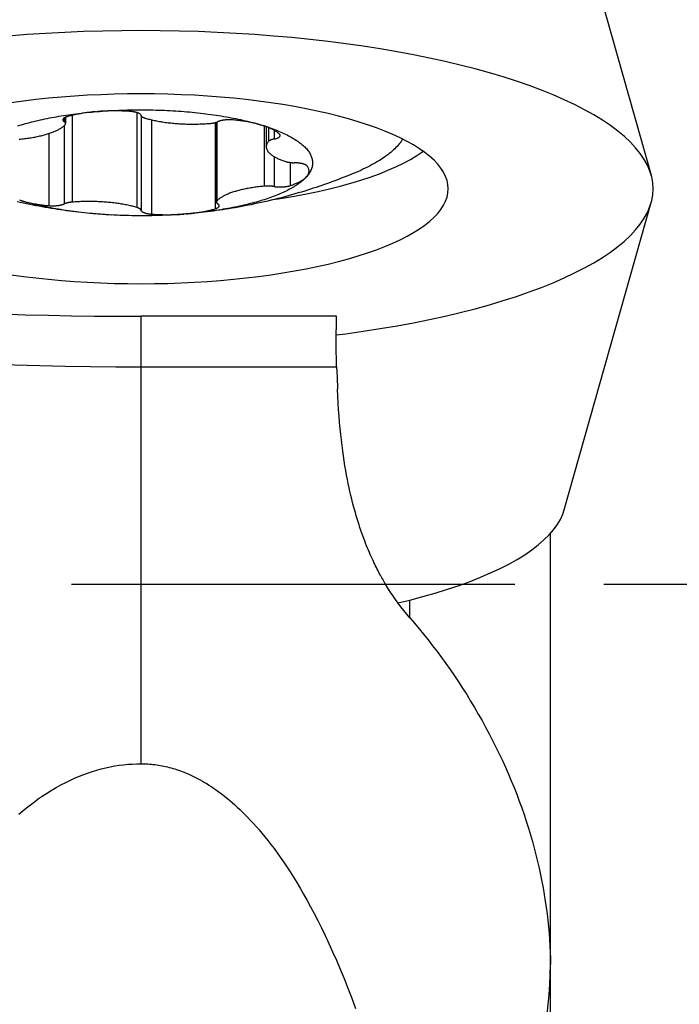
# Model space of a CAD drawing. Units: millimetres. Extents: x 0 to 420, y 0 to 297.
# Drawn here: x 259 to 272, y 130 to 150 of the extents above; entities that cross this region are included whole.
import ezdxf

# ---------------------------------------------------------------- set-up
doc = ezdxf.new("R2010")
doc.units = ezdxf.units.MM
doc.header["$LTSCALE"] = 23.1
doc.linetypes.add('CENTER', pattern=[0.6, 0.375, -0.075, 0.075, -0.075])
doc.layers.get('0').update_dxf_attribs({"linetype": 'CONTINUOUS'})
for name, color, linetype in [('607299103-000_CL', 7, 'CONTINUOUS'), ('607386905-000_CL', 7, 'CONTINUOUS'), ('607426479-000-00-ED1_DIM', 7, 'CONTINUOUS'), ('607426479-000_AXIS', 7, 'CONTINUOUS'), ('607431903-000_CL', 7, 'CONTINUOUS')]:
    doc.layers.add(name, color=color, linetype=linetype)
doc.styles.get("Standard").update_dxf_attribs({"font": 'TXT.SHX', "width": 0.7})
doc.styles.add('TEXTSTYLE_2', font='gdt', dxfattribs={"width": 0.7})
doc.dimstyles.new('DIMSTYLE_3', dxfattribs={"dimtxt": 3.5, "dimasz": 3.5, "dimexe": 1.5, "dimexo": 0, "dimgap": 0.875, "dimtad": 1, "dimdec": 3, "dimlfac": 0.5, "dimdsep": 46, "dimtxsty": 'STANDARD', "dimblk": '_FILLED', "dimblk1": '_FILLED', "dimblk2": '_FILLED', "dimcen": 0.09, "dimclrt": 2, "dimadec": 3, "dimazin": 2, "dimtp": 0.15, "dimtm": 0.15, "dimtfac": 1, "dimtdec": 3, "dimtofl": 0, "dimtmove": 0, "dimatfit": 3, "dimldrblk": '_FILLED', "dimfxl": 1, "dimtolj": 1, "dimarcsym": 0})

# ---------------------------------------------------------------- blocks, each defined once
blk = doc.blocks.new('_FILLED')
at = {"color": 0, "linetype": 'BYBLOCK'}
blk.add_solid([(0, 0), (-1, 0.125), (-1, -0.125)], dxfattribs=at)
blk = doc.blocks.new('*D3')
at = {"layer": '607426479-000-00-ED1_DIM', "color": 3, "linetype": 'CONTINUOUS'}
for p, q in [((261.02, 173.674), (286.134, 173.674)), ((284.634, 173.674), (284.634, 153.862)), ((284.634, 134.049), (284.634, 153.862))]:
    blk.add_line(p, q, dxfattribs=at)
at = {"layer": '607426479-000-00-ED1_DIM', "color": 3, "linetype": 'CONTINUOUS', "xscale": 3.5, "yscale": 3.5, "zscale": 3.5, "rotation": 90}
blk.add_blockref('_FILLED', (284.634, 173.674), dxfattribs=at)
at = {"layer": '607426479-000-00-ED1_DIM', "color": 2, "linetype": 'CONTINUOUS', "insert": (280.259, 154.975), "char_height": 3.5, "width": 14.5, "attachment_point": 2, "rotation": 90, "line_spacing_factor": 0.9, "style": 'TEXTSTYLE_2'}
blk.add_mtext('{\\fgdt;n}\\fTXT.SHX;{\\W0.7;35}\\P{\\W0.7;Z=5}', dxfattribs=at)
blk = doc.blocks.new('_NONE')

msp = doc.modelspace()

# ---------------------------------------------------------------- linework, layer by layer
at = {"layer": '607299103-000_CL', "color": 7, "linetype": 'CONTINUOUS'}
for p, q in [((269.2842, 152.6715), (270.9819, 146.6686)), ((269.2842, 140.1276), (270.9819, 146.1305))]:
    msp.add_line(p, q, dxfattribs=at)
for points in [[(270.9819, 146.6686), (270.957, 146.7455), (270.9081, 146.8601), (270.8454, 146.9742), (270.7691, 147.0873), (270.6791, 147.1993), (270.5756, 147.3104), (270.4588, 147.4201), (270.3286, 147.5284), (270.1852, 147.6354), (270.0293, 147.7405), (269.861, 147.8435), (269.6801, 147.9446), (269.4873, 148.0435), (269.2824, 148.1402), (269.0655, 148.2347), (268.8378, 148.3264), (268.5995, 148.4153), (268.3504, 148.5014), (268.0913, 148.5845), (267.8219, 148.6647), (267.5424, 148.7419), (267.2543, 148.8156), (266.958, 148.8859), (266.6531, 148.9528), (266.3406, 149.016), (266.0202, 149.0756), (265.6922, 149.1316), (265.3583, 149.1838), (265.0188, 149.2319), (264.6733, 149.2761), (264.3231, 149.3163), (263.9678, 149.3524), (263.6078, 149.3844), (263.2449, 149.4123), (262.879, 149.4358), (262.5102, 149.4552), (262.1397, 149.4703), (261.7675, 149.4811), (261.3937, 149.4876), (261.0198, 149.4897), (260.646, 149.4876), (260.2722, 149.4811), (259.9, 149.4703), (259.5295, 149.4552), (259.1607, 149.4358), (258.7948, 149.4123), (258.4319, 149.3844)], [(267.0198, 146.3996), (267.014, 146.4807), (266.9969, 146.5614), (266.9685, 146.6416), (266.9287, 146.7215), (266.8776, 146.8009), (266.8154, 146.8794), (266.7422, 146.957), (266.6579, 147.0337), (266.5631, 147.1091), (266.4577, 147.1831), (266.3418, 147.2557), (266.216, 147.3266), (266.0803, 147.3957), (265.9346, 147.4631), (265.78, 147.5283), (265.6162, 147.5913), (265.4434, 147.6522), (265.2625, 147.7106), (265.0735, 147.7665), (264.8764, 147.8199), (264.6724, 147.8705), (264.4614, 147.9183), (264.2435, 147.9633), (264.0198, 148.0053), (263.7905, 148.0441), (263.5554, 148.08), (263.3159, 148.1125), (263.0721, 148.1418), (262.8239, 148.1679), (262.5728, 148.1905), (262.3186, 148.2097), (262.0616, 148.2255), (261.803, 148.2378), (261.5429, 148.2466), (261.2814, 148.2519), (261.0198, 148.2537), (260.7583, 148.2519), (260.4967, 148.2466), (260.2367, 148.2378), (259.9781, 148.2255), (259.7211, 148.2097), (259.4669, 148.1905), (259.2158, 148.1679), (258.9676, 148.1418), (258.7237, 148.1125), (258.4843, 148.08)], [(263.6558, 146.1991), (263.7802, 146.218), (264.0198, 146.2585), (264.2532, 146.3023), (264.4799, 146.3494), (264.6994, 146.3997), (264.9113, 146.4529), (265.1152, 146.5091), (265.3105, 146.5681), (265.4969, 146.6298), (265.6741, 146.6941), (265.8416, 146.7608), (265.9992, 146.8297), (266.1464, 146.9008), (266.2829, 146.9739), (266.4086, 147.0489), (266.5231, 147.1255), (266.5311, 147.1316)], [(271.0198, 146.3996), (271.0128, 146.5153), (270.9918, 146.6307), (270.9819, 146.6686)], [(258.4843, 144.7192), (258.7237, 144.6866), (258.9676, 144.6573), (259.2158, 144.6313), (259.4669, 144.6086), (259.7211, 144.5894), (259.9781, 144.5736), (260.2367, 144.5613), (260.4967, 144.5525), (260.7583, 144.5472), (261.0198, 144.5455), (261.2814, 144.5472), (261.5429, 144.5525), (261.803, 144.5613), (262.0616, 144.5736), (262.3186, 144.5894), (262.5728, 144.6086), (262.8239, 144.6313), (263.0721, 144.6573), (263.3159, 144.6866), (263.5554, 144.7192), (263.7905, 144.755), (264.0198, 144.7939), (264.2435, 144.8358), (264.4614, 144.8808), (264.6724, 144.9286), (264.8764, 144.9792), (265.0735, 145.0326), (265.2625, 145.0885), (265.4434, 145.1469), (265.6162, 145.2078), (265.78, 145.2709), (265.9346, 145.3361), (266.0803, 145.4034), (266.216, 145.4725), (266.3418, 145.5434), (266.4577, 145.616), (266.5631, 145.69), (266.6579, 145.7654), (266.7422, 145.8421), (266.8154, 145.9197), (266.8776, 145.9982), (266.9287, 146.0776), (266.9685, 146.1575), (266.9969, 146.2378), (267.014, 146.3184), (267.0198, 146.3996)], [(264.8328, 143.5434), (265.0188, 143.5672), (265.3583, 143.6154), (265.6922, 143.6675), (266.0202, 143.7235), (266.3406, 143.7831), (266.6531, 143.8464), (266.958, 143.9132), (267.2543, 143.9835), (267.5424, 144.0572), (267.8219, 144.1344), (268.0913, 144.2146), (268.3504, 144.2977), (268.5995, 144.3839), (268.8378, 144.4727), (269.0655, 144.5644), (269.2824, 144.6589), (269.4873, 144.7556), (269.6801, 144.8545), (269.861, 144.9556), (270.0293, 145.0586), (270.1852, 145.1637), (270.3286, 145.2707), (270.4588, 145.379), (270.5756, 145.4887), (270.6791, 145.5998), (270.7691, 145.7118), (270.8454, 145.8249), (270.9081, 145.939), (270.957, 146.0536), (270.9918, 146.1685), (271.0128, 146.2838), (271.0198, 146.3996)], [(266.0364, 138.3094), (266.2667, 138.3651), (266.521, 138.432), (266.7665, 138.502), (267.003, 138.5751), (267.2295, 138.6509), (267.4458, 138.7295), (267.652, 138.8109), (267.8472, 138.8946), (268.0313, 138.9807), (268.2044, 139.0692), (268.3655, 139.1595), (268.5147, 139.2519), (268.6519, 139.3461), (268.7766, 139.4418), (268.8887, 139.539), (268.9882, 139.6377), (269.0747, 139.7374), (269.148, 139.8381), (269.2083, 139.9397), (269.2552, 140.0419), (269.2842, 140.1276)]]:
    msp.add_lwpolyline(points, dxfattribs=at)
at = {"layer": '607386905-000_CL', "color": 9, "linetype": 'CONTINUOUS'}
for p, q in [((259.5196, 147.7838), (259.5196, 147.7104)), ((259.677, 147.8342), (259.677, 146.1388)), ((260.9392, 147.8887), (260.9392, 146.0343)), ((261.0198, 147.8346), (261.0198, 145.9802)), ((261.2241, 147.7477), (261.2241, 145.9051)), ((259.5196, 147.6334), (259.5196, 146.1044)), ((262.4648, 147.6917), (262.4648, 146.0078)), ((262.5024, 147.7031), (262.5024, 146.1637)), ((263.4265, 147.6273), (263.4265, 146.4493)), ((263.5071, 147.5975), (263.5071, 147.3224)), ((263.6183, 147.5444), (263.6183, 147.371)), ((259.2211, 147.4793), (259.2211, 146.0709)), ((263.6183, 147.0294), (263.6183, 146.4438)), ((263.9311, 146.9141), (263.9311, 146.4609))]:
    msp.add_line(p, q, dxfattribs=at)
at = {"layer": '607386905-000_CL', "color": 7, "linetype": 'CONTINUOUS'}
for p, q in [((259.5474, 147.7976), (259.5474, 147.6737)), ((262.4923, 147.6996), (262.4923, 146.1412)), ((263.4663, 147.6133), (263.4663, 147.2209)), ((260.5068, 145.8844), (260.4342, 145.8881)), ((260.5619, 145.8819), (260.4921, 145.8851)), ((260.608, 145.8801), (260.55, 145.8824)), ((260.6724, 145.8778), (260.608, 145.8801)), ((261.5054, 145.8831), (261.4317, 145.8801)), ((261.5604, 145.8858), (261.4902, 145.8825)), ((261.6153, 145.8887), (261.5487, 145.8852))]:
    msp.add_line(p, q, dxfattribs=at)
for points in [[(260.1528, 147.9074), (260.2067, 147.9117), (260.2609, 147.9157), (260.3152, 147.9195), (260.3697, 147.9229), (260.4244, 147.9261), (260.4793, 147.9291), (260.5343, 147.9317), (260.5895, 147.934), (260.6448, 147.9361), (260.7001, 147.9379), (260.7556, 147.9394), (260.8112, 147.9406), (260.8668, 147.9415), (260.9224, 147.9422), (260.9781, 147.9425), (261.0338, 147.9426), (261.0895, 147.9424), (261.1451, 147.9419), (261.2007, 147.9411), (261.2563, 147.94), (261.3118, 147.9387), (261.3673, 147.937), (261.4226, 147.9351), (261.4778, 147.9329), (261.5329, 147.9304), (261.5879, 147.9276), (261.6427, 147.9246), (261.6973, 147.9212), (261.7517, 147.9176), (261.806, 147.9137), (261.86, 147.9095), (261.9138, 147.9051), (261.9673, 147.9004), (262.0206, 147.8954), (262.0736, 147.8901), (262.1263, 147.8845), (262.1787, 147.8787), (262.2308, 147.8726), (262.2825, 147.8663), (262.3339, 147.8597), (262.385, 147.8528), (262.4356, 147.8456), (262.4859, 147.8382), (262.5358, 147.8306), (262.5852, 147.8227), (262.6342, 147.8145), (262.6828, 147.8061), (262.7309, 147.7974), (262.7785, 147.7885), (262.8257, 147.7793), (262.8723, 147.77), (262.9185, 147.7603), (262.9641, 147.7504), (263.0091, 147.7403), (263.0537, 147.73), (263.0976, 147.7195), (263.141, 147.7087), (263.1838, 147.6977), (263.226, 147.6864), (263.2676, 147.675), (263.3086, 147.6634), (263.3489, 147.6515), (263.3887, 147.6394)], [(260.8156, 147.9098), (260.7884, 147.9117), (260.7611, 147.9135), (260.7337, 147.9151), (260.7061, 147.9165), (260.6785, 147.9178), (260.6508, 147.9188), (260.6231, 147.9197), (260.5952, 147.9204), (260.5674, 147.9209), (260.5395, 147.9213), (260.5116, 147.9214), (260.4837, 147.9214), (260.4558, 147.9212), (260.4279, 147.9209), (260.4001, 147.9203), (260.3723, 147.9196), (260.3445, 147.9187), (260.3168, 147.9176), (260.2892, 147.9163), (260.2617, 147.9149), (260.2343, 147.9133), (260.207, 147.9115), (260.1799, 147.9095)], [(258.651, 147.6394), (258.6889, 147.6509), (258.7274, 147.6623), (258.7664, 147.6734), (258.806, 147.6844), (258.8462, 147.6951), (258.8869, 147.7057), (258.9282, 147.716), (258.97, 147.7262), (259.0123, 147.7361), (259.0551, 147.7459), (259.0984, 147.7554), (259.1422, 147.7647), (259.1864, 147.7738), (259.2311, 147.7827), (259.2763, 147.7914), (259.3219, 147.7998), (259.3679, 147.808), (259.4144, 147.816), (259.4612, 147.8238), (259.5085, 147.8313), (259.5561, 147.8386), (259.6041, 147.8456), (259.6524, 147.8525), (259.7011, 147.859), (259.7501, 147.8654), (259.7995, 147.8715), (259.8491, 147.8774), (259.8991, 147.883), (259.9493, 147.8883), (259.9998, 147.8935), (260.0506, 147.8983), (260.1016, 147.903), (260.1528, 147.9074)], [(259.5749, 147.8071), (259.5687, 147.8052), (259.5626, 147.8032), (259.5569, 147.8012), (259.5513, 147.7991), (259.5459, 147.797), (259.5408, 147.7948), (259.5359, 147.7926), (259.5312, 147.7903), (259.5268, 147.788), (259.5226, 147.7856), (259.5187, 147.7832), (259.515, 147.7808), (259.5116, 147.7783), (259.5084, 147.7758), (259.5055, 147.7733), (259.5029, 147.7707), (259.5006, 147.7681), (259.4985, 147.7655), (259.4967, 147.7629), (259.4952, 147.7602), (259.4939, 147.7575), (259.493, 147.7549), (259.4923, 147.7522), (259.4919, 147.7495), (259.4918, 147.7471)], [(259.4918, 147.7471), (259.4918, 147.7468), (259.492, 147.7441), (259.4925, 147.7414), (259.4932, 147.7387), (259.4942, 147.736), (259.4955, 147.7334), (259.4971, 147.7307), (259.499, 147.7281), (259.5011, 147.7255), (259.5035, 147.7229), (259.5062, 147.7203), (259.5092, 147.7178), (259.5124, 147.7153), (259.5159, 147.7128), (259.5231, 147.7081)], [(260.1289, 147.9053), (260.1051, 147.9031), (260.0815, 147.9008), (260.058, 147.8983), (260.0346, 147.8957), (260.0115, 147.893), (259.9884, 147.8901), (259.9656, 147.8872), (259.9429, 147.884), (259.9205, 147.8808), (259.8982, 147.8774), (259.8761, 147.8739), (259.8543, 147.8703), (259.8327, 147.8665), (259.8113, 147.8627), (259.7901, 147.8587), (259.7692, 147.8545), (259.7485, 147.8503), (259.7281, 147.8459), (259.7079, 147.8415), (259.6881, 147.8369), (259.6685, 147.8322), (259.6492, 147.8274), (259.6301, 147.8225), (259.6114, 147.8174), (259.593, 147.8123), (259.5749, 147.8071)], [(261.0191, 147.8373), (261.0182, 147.84), (261.0169, 147.8426), (261.0154, 147.8453), (261.0135, 147.8479), (261.0114, 147.8505), (261.0091, 147.8531), (261.0064, 147.8557), (261.0035, 147.8582), (261.0003, 147.8607), (260.9969, 147.8632), (260.9932, 147.8657), (260.9892, 147.8681), (260.985, 147.8704), (260.9806, 147.8727), (260.9759, 147.875), (260.971, 147.8772), (260.9658, 147.8794), (260.9604, 147.8815), (260.9548, 147.8836), (260.949, 147.8856), (260.943, 147.8875), (260.9367, 147.8894), (260.9303, 147.8912), (260.9237, 147.893), (260.9169, 147.8947), (260.9099, 147.8963), (260.9028, 147.8978), (260.8955, 147.8993), (260.8881, 147.9007), (260.8805, 147.9021), (260.8727, 147.9033), (260.8649, 147.9045), (260.8569, 147.9056), (260.8488, 147.9066), (260.8407, 147.9075), (260.8324, 147.9083), (260.824, 147.9091), (260.8156, 147.9098)], [(261.0191, 147.8373), (261.0205, 147.8321), (261.0214, 147.8296), (261.0226, 147.8271), (261.024, 147.8246), (261.0256, 147.8221), (261.0275, 147.8196), (261.0296, 147.8171), (261.032, 147.8147), (261.0346, 147.8123), (261.0375, 147.8099), (261.0406, 147.8076), (261.0439, 147.8053), (261.0475, 147.803), (261.0512, 147.8007), (261.0552, 147.7985), (261.0595, 147.7963), (261.0639, 147.7942), (261.0685, 147.7921), (261.0734, 147.79), (261.0784, 147.788), (261.0837, 147.7861), (261.0891, 147.7842), (261.0947, 147.7823), (261.1005, 147.7805)], [(261.1005, 147.7805), (261.1211, 147.7745), (261.1421, 147.7686), (261.1635, 147.7628), (261.1853, 147.7571), (261.2075, 147.7516), (261.2301, 147.7463), (261.253, 147.7411), (261.2763, 147.736), (261.2999, 147.7312), (261.3239, 147.7264), (261.3481, 147.7218), (261.3727, 147.7174), (261.3976, 147.7132), (261.4228, 147.7091), (261.4482, 147.7051), (261.4739, 147.7014), (261.4999, 147.6978), (261.526, 147.6944), (261.5525, 147.6911), (261.5791, 147.688), (261.606, 147.6851), (261.633, 147.6824), (261.6602, 147.6799), (261.6876, 147.6775), (261.7151, 147.6753), (261.7428, 147.6733), (261.7707, 147.6715), (261.7986, 147.6699), (261.8266, 147.6684), (261.8548, 147.6671), (261.883, 147.6661), (261.9113, 147.6652), (261.9396, 147.6644), (261.968, 147.6639), (261.9964, 147.6636), (262.0249, 147.6634), (262.0533, 147.6634), (262.0817, 147.6637), (262.1101, 147.6641), (262.1385, 147.6647), (262.1668, 147.6654), (262.1951, 147.6664), (262.2233, 147.6675), (262.2514, 147.6689), (262.2794, 147.6704), (262.3073, 147.6721), (262.3351, 147.674), (262.3627, 147.676)], [(262.8186, 147.7439), (262.8102, 147.7447), (262.8017, 147.7453), (262.7932, 147.7458), (262.7846, 147.7463), (262.776, 147.7467), (262.7673, 147.747), (262.7586, 147.7472), (262.7499, 147.7473), (262.7412, 147.7473), (262.7325, 147.7472), (262.7238, 147.7471), (262.7151, 147.7468), (262.7064, 147.7465), (262.6978, 147.7461), (262.6892, 147.7456), (262.6807, 147.745), (262.6723, 147.7443), (262.6639, 147.7436), (262.6556, 147.7428), (262.6474, 147.7418), (262.6394, 147.7408), (262.6314, 147.7397), (262.6235, 147.7386), (262.6158, 147.7373), (262.6082, 147.736), (262.6007, 147.7346), (262.5934, 147.7332), (262.5863, 147.7316), (262.5793, 147.73), (262.5725, 147.7283), (262.5658, 147.7266), (262.5594, 147.7248), (262.5531, 147.7229), (262.5471, 147.721), (262.5412, 147.7189), (262.5356, 147.7169), (262.5302, 147.7148), (262.525, 147.7126), (262.5154, 147.7083)], [(263.3687, 147.6455), (263.3484, 147.6514), (263.3276, 147.6571), (263.3065, 147.6628), (263.285, 147.6683), (263.2632, 147.6736), (263.241, 147.6789), (263.2184, 147.6839), (263.1955, 147.6889), (263.1723, 147.6936), (263.1487, 147.6983), (263.1249, 147.7027), (263.1007, 147.7071), (263.0763, 147.7112), (263.0516, 147.7152), (263.0266, 147.7191), (263.0014, 147.7228), (262.9759, 147.7263), (262.9502, 147.7297), (262.9243, 147.7329), (262.8981, 147.7359), (262.8718, 147.7387), (262.8453, 147.7414), (262.8186, 147.7439)], [(258.6137, 147.6277), (258.651, 147.6394)], [(258.6405, 147.3681), (258.6676, 147.3707), (258.6945, 147.3736), (258.7212, 147.3766), (258.7477, 147.3798), (258.774, 147.3831), (258.8, 147.3867), (258.8258, 147.3904), (258.8514, 147.3942), (258.8766, 147.3983), (258.9016, 147.4025), (258.9263, 147.4069), (258.9506, 147.4114), (258.9747, 147.4161), (258.9984, 147.4209), (259.0218, 147.4259), (259.0448, 147.4311), (259.0675, 147.4364), (259.0898, 147.4418), (259.1118, 147.4474), (259.1333, 147.4531), (259.1544, 147.459), (259.1752, 147.465), (259.1955, 147.4712), (259.2154, 147.4774), (259.2349, 147.4839), (259.2539, 147.4904), (259.2724, 147.497), (259.2905, 147.5038), (259.3082, 147.5107), (259.3253, 147.5177), (259.342, 147.5249), (259.3582, 147.5321), (259.3738, 147.5394), (259.389, 147.5468), (259.4037, 147.5544), (259.4178, 147.562), (259.4314, 147.5697), (259.4445, 147.5775), (259.457, 147.5854), (259.469, 147.5934), (259.4804, 147.6014), (259.4913, 147.6095), (259.5016, 147.6177), (259.5114, 147.626), (259.5206, 147.6343), (259.5292, 147.6427), (259.5372, 147.6511)], [(259.5474, 147.6737), (259.5473, 147.6762), (259.5469, 147.6787), (259.5463, 147.6813), (259.5454, 147.6838), (259.5443, 147.6863), (259.5429, 147.6888), (259.5413, 147.6913), (259.5394, 147.6938), (259.5373, 147.6962), (259.5349, 147.6986), (259.5323, 147.701), (259.5295, 147.7034), (259.5264, 147.7058), (259.5231, 147.7081)], [(259.5372, 147.6511), (259.5394, 147.6536), (259.5412, 147.656), (259.5429, 147.6585), (259.5442, 147.661), (259.5454, 147.6635), (259.5463, 147.6661), (259.5469, 147.6686), (259.5473, 147.6711), (259.5474, 147.6737)], [(262.3627, 147.676), (262.3707, 147.6767), (262.3785, 147.6774), (262.3863, 147.6782), (262.394, 147.6791), (262.4016, 147.6801), (262.4091, 147.6811), (262.4165, 147.6822), (262.4238, 147.6834), (262.431, 147.6846), (262.438, 147.6859), (262.445, 147.6873), (262.4517, 147.6887), (262.4584, 147.6902), (262.4649, 147.6917), (262.4712, 147.6934), (262.4773, 147.695), (262.4833, 147.6968), (262.4892, 147.6986), (262.4948, 147.7004), (262.5002, 147.7023), (262.5055, 147.7043), (262.5106, 147.7063), (262.5154, 147.7083)], [(263.3887, 147.6394), (263.4277, 147.6271), (263.4661, 147.6147), (263.5038, 147.602), (263.5408, 147.5892), (263.5771, 147.5761), (263.6127, 147.5629), (263.6476, 147.5495), (263.6818, 147.5359), (263.7152, 147.5221), (263.7479, 147.5082), (263.7799, 147.4941), (263.8111, 147.4799), (263.8415, 147.4655), (263.8711, 147.4509), (263.8999, 147.4362), (263.928, 147.4213), (263.9552, 147.4063), (263.9816, 147.3911), (264.0072, 147.3759), (264.032, 147.3605), (264.056, 147.3449), (264.0791, 147.3293), (264.1014, 147.3135), (264.1228, 147.2976), (264.1433, 147.2816), (264.163, 147.2655), (264.1819, 147.2493), (264.1998, 147.233), (264.2169, 147.2167), (264.2331, 147.2002), (264.2484, 147.1837), (264.2628, 147.167), (264.2763, 147.1503), (264.2889, 147.1336), (264.3006, 147.1168), (264.3114, 147.0999), (264.3213, 147.0829), (264.3303, 147.066), (264.3384, 147.0489), (264.3455, 147.0319), (264.3518, 147.0148), (264.3571, 146.9976), (264.3615, 146.9805), (264.365, 146.9633), (264.3675, 146.9461), (264.3691, 146.9289), (264.3698, 146.9117), (264.3696, 146.8945), (264.3684, 146.8773), (264.3663, 146.8601), (264.3633, 146.8429), (264.3594, 146.8258), (264.3546, 146.8086), (264.3488, 146.7915), (264.3421, 146.7744), (264.3345, 146.7574), (264.3259, 146.7404), (264.3165, 146.7234), (264.3062, 146.7065), (264.2949, 146.6897), (264.2827, 146.6729), (264.2697, 146.6562), (264.2557, 146.6395)], [(263.7269, 147.4633), (263.7187, 147.4715), (263.71, 147.4797), (263.7008, 147.4878), (263.691, 147.4959), (263.6807, 147.5039), (263.6698, 147.5119), (263.6584, 147.5197), (263.6465, 147.5275), (263.634, 147.5353), (263.621, 147.5429), (263.6076, 147.5504), (263.5936, 147.5579), (263.5791, 147.5653), (263.5641, 147.5726), (263.5486, 147.5797), (263.5327, 147.5868), (263.5162, 147.5938), (263.4994, 147.6006), (263.482, 147.6074), (263.4642, 147.614), (263.446, 147.6206), (263.4273, 147.627), (263.4082, 147.6333)], [(263.6255, 147.3726), (263.6116, 147.3696), (263.6049, 147.3681), (263.5985, 147.3665), (263.5922, 147.3649), (263.586, 147.3632), (263.5801, 147.3615), (263.5743, 147.3597), (263.5686, 147.3578), (263.5632, 147.3559), (263.558, 147.354), (263.5529, 147.352), (263.5481, 147.3499), (263.5435, 147.3478), (263.539, 147.3457), (263.5348, 147.3435), (263.5308, 147.3413), (263.527, 147.339), (263.5235, 147.3367), (263.5202, 147.3344), (263.5171, 147.3321), (263.5142, 147.3297), (263.5116, 147.3273), (263.5093, 147.3248), (263.5071, 147.3224)], [(263.6255, 147.3726), (263.6325, 147.3742), (263.6394, 147.3758), (263.646, 147.3776), (263.6525, 147.3794), (263.6588, 147.3812), (263.6648, 147.3832), (263.6707, 147.3852), (263.6764, 147.3872), (263.6818, 147.3893), (263.687, 147.3915), (263.692, 147.3937), (263.6968, 147.3959), (263.7013, 147.3982), (263.7055, 147.4006), (263.7096, 147.403), (263.7133, 147.4054), (263.7168, 147.4079), (263.7201, 147.4104), (263.723, 147.4129), (263.7258, 147.4155), (263.7282, 147.4181), (263.7304, 147.4207), (263.7323, 147.4233), (263.7339, 147.4259), (263.7352, 147.4286), (263.7363, 147.4313), (263.737, 147.434), (263.7375, 147.4366), (263.7377, 147.4393), (263.7377, 147.4399)], [(263.7377, 147.4399), (263.7376, 147.442), (263.7373, 147.4447), (263.7366, 147.4474), (263.7357, 147.4501), (263.7345, 147.4528), (263.733, 147.4554), (263.7312, 147.458), (263.7292, 147.4607), (263.7269, 147.4633)], [(266.1297, 147.3705), (266.116, 147.3487), (266.0995, 147.3245), (266.0817, 147.3004), (266.0628, 147.2763), (266.0427, 147.2524), (266.0213, 147.2285), (265.9988, 147.2048), (265.9751, 147.1811), (265.9503, 147.1576), (265.9242, 147.1342), (265.8971, 147.1109), (265.8687, 147.0878), (265.8392, 147.0648), (265.8086, 147.0419), (265.7768, 147.0192), (265.7439, 146.9966), (265.7098, 146.9742), (265.6747, 146.952), (265.6385, 146.9299), (265.6011, 146.9081), (265.5627, 146.8863), (265.5232, 146.8648), (265.4826, 146.8435), (265.441, 146.8223), (265.3983, 146.8014), (265.3546, 146.7807), (265.3098, 146.7602), (265.2641, 146.7398), (265.2173, 146.7198), (265.1996, 146.7123)], [(263.5071, 147.3224), (263.5004, 147.3138), (263.4944, 147.3053), (263.4889, 147.2966), (263.484, 147.288), (263.4797, 147.2793), (263.4759, 147.2706), (263.4728, 147.2619), (263.4703, 147.2531), (263.4684, 147.2443), (263.4671, 147.2356), (263.4664, 147.2268), (263.4663, 147.2209)], [(263.4663, 147.2209), (263.4663, 147.218), (263.4668, 147.2092), (263.4679, 147.2004), (263.4696, 147.1916), (263.4719, 147.1829), (263.4749, 147.1741), (263.4784, 147.1654), (263.4825, 147.1567), (263.4872, 147.1481), (263.4925, 147.1394), (263.4984, 147.1308), (263.5049, 147.1223), (263.5119, 147.1138), (263.5196, 147.1053), (263.5278, 147.0969), (263.5366, 147.0885), (263.546, 147.0802), (263.5559, 147.072), (263.5665, 147.0638), (263.5775, 147.0557), (263.5891, 147.0477), (263.6013, 147.0398), (263.614, 147.0319), (263.6273, 147.0241), (263.6411, 147.0165), (263.6554, 147.0089), (263.6702, 147.0014), (263.6855, 146.994), (263.7013, 146.9867), (263.7177, 146.9795), (263.7345, 146.9724), (263.7518, 146.9654), (263.7696, 146.9586), (263.7879, 146.9518), (263.8066, 146.9452), (263.8257, 146.9387), (263.8453, 146.9323)], [(263.8453, 146.9323), (263.8511, 146.9306), (263.8571, 146.9288), (263.8633, 146.9271), (263.8696, 146.9255), (263.8761, 146.924), (263.8827, 146.9225), (263.8895, 146.921), (263.8964, 146.9197), (263.9035, 146.9184), (263.9106, 146.9171), (263.9179, 146.916), (263.9253, 146.9149), (263.9328, 146.9138), (263.9404, 146.9129), (263.9481, 146.912), (263.9559, 146.9112), (263.9638, 146.9104), (263.9717, 146.9098), (263.9797, 146.9092), (263.9878, 146.9087), (263.9958, 146.9083), (264.004, 146.9079), (264.0121, 146.9076)], [(264.2636, 146.8443), (264.2614, 146.8469), (264.2589, 146.8495), (264.2562, 146.8521), (264.2532, 146.8546), (264.2499, 146.8571), (264.2464, 146.8595), (264.2426, 146.862), (264.2385, 146.8644), (264.2343, 146.8667), (264.2297, 146.869), (264.2249, 146.8713), (264.2199, 146.8735), (264.2147, 146.8756), (264.2092, 146.8777), (264.2036, 146.8798), (264.1977, 146.8817), (264.1916, 146.8837), (264.1853, 146.8855), (264.1788, 146.8873), (264.1721, 146.8891), (264.1653, 146.8907), (264.1582, 146.8923), (264.151, 146.8938), (264.1437, 146.8953), (264.1362, 146.8967), (264.1286, 146.898), (264.1208, 146.8992), (264.1129, 146.9003), (264.1049, 146.9014), (264.0968, 146.9024), (264.0886, 146.9033), (264.0802, 146.9041), (264.0719, 146.9048), (264.0634, 146.9055), (264.0549, 146.906), (264.0463, 146.9065), (264.0377, 146.9069), (264.029, 146.9072), (264.0121, 146.9076)], [(264.3014, 146.7467), (264.3013, 146.7504), (264.3008, 146.759), (264.2996, 146.7676), (264.2979, 146.7762), (264.2957, 146.7848), (264.2928, 146.7934), (264.2894, 146.8019), (264.2853, 146.8105), (264.2808, 146.819), (264.2756, 146.8275), (264.2699, 146.8359), (264.2636, 146.8443)], [(264.2557, 146.6395), (264.2415, 146.6237), (264.2266, 146.6079), (264.2108, 146.5922), (264.1942, 146.5766), (264.1768, 146.5611), (264.1586, 146.5457), (264.1397, 146.5303), (264.1199, 146.5151), (264.0994, 146.4999), (264.0781, 146.4849), (264.056, 146.4699), (264.0331, 146.4551), (264.0095, 146.4404), (263.9852, 146.4258), (263.9601, 146.4113), (263.9342, 146.3969), (263.9077, 146.3827), (263.8804, 146.3686), (263.8523, 146.3547), (263.8236, 146.3409), (263.7942, 146.3272), (263.764, 146.3137), (263.7332, 146.3003), (263.7017, 146.287), (263.6695, 146.274), (263.6366, 146.2611), (263.6031, 146.2483), (263.5689, 146.2357), (263.5341, 146.2233), (263.4987, 146.2111), (263.4626, 146.199), (263.426, 146.1871), (263.3887, 146.1754)], [(263.9311, 146.4609), (263.9502, 146.4672), (263.9688, 146.4736), (263.987, 146.4802), (264.0047, 146.4868), (264.022, 146.4936), (264.0388, 146.5005), (264.0552, 146.5075), (264.0711, 146.5146), (264.0865, 146.5217), (264.1014, 146.529), (264.1158, 146.5364), (264.1297, 146.5439), (264.1431, 146.5515), (264.156, 146.5591), (264.1684, 146.5668), (264.1803, 146.5746), (264.1916, 146.5825), (264.2024, 146.5905), (264.2126, 146.5985), (264.2224, 146.6066), (264.2315, 146.6147), (264.2401, 146.6229), (264.2482, 146.6312), (264.2557, 146.6395)], [(265.1996, 146.7123), (265.1461, 146.6902), (265.0926, 146.6683), (265.0389, 146.6467), (264.9851, 146.6254), (264.9311, 146.6044), (264.877, 146.5836), (264.8228, 146.5632), (264.7685, 146.543), (264.7141, 146.5231), (264.6594, 146.5034), (264.6046, 146.484), (264.5497, 146.4649), (264.4946, 146.4461), (264.4393, 146.4276), (264.3838, 146.4093), (264.3281, 146.3912), (264.2722, 146.3735), (264.2161, 146.356)], [(264.2626, 146.6478), (264.269, 146.6562), (264.2748, 146.6647), (264.2801, 146.6731), (264.2847, 146.6816), (264.2888, 146.6902), (264.2923, 146.6987), (264.2953, 146.7073), (264.2977, 146.7159), (264.2994, 146.7245), (264.3006, 146.7331), (264.3013, 146.7417), (264.3014, 146.7467)], [(263.4265, 146.4493), (263.3992, 146.4468), (263.3721, 146.4441), (263.3452, 146.4413), (263.3185, 146.4383), (263.292, 146.4351), (263.2657, 146.4317), (263.2397, 146.4282), (263.2139, 146.4245), (263.1883, 146.4206), (263.1631, 146.4166), (263.1381, 146.4124), (263.1134, 146.408), (263.0891, 146.4035), (263.065, 146.3988), (263.0413, 146.3939), (263.0179, 146.3889), (262.9949, 146.3838), (262.9722, 146.3785), (262.9499, 146.373), (262.9279, 146.3674), (262.9064, 146.3617), (262.8852, 146.3558), (262.8645, 146.3498), (262.8442, 146.3437), (262.8243, 146.3374), (262.8048, 146.331), (262.7858, 146.3244), (262.7673, 146.3178), (262.7492, 146.311), (262.7315, 146.3041), (262.7144, 146.2971), (262.6977, 146.29), (262.6815, 146.2828), (262.6659, 146.2754), (262.6507, 146.268), (262.636, 146.2605), (262.6219, 146.2528), (262.6083, 146.2451), (262.5952, 146.2373), (262.5827, 146.2294), (262.5707, 146.2215), (262.5593, 146.2134), (262.5484, 146.2053), (262.5381, 146.1971), (262.5283, 146.1889), (262.5191, 146.1805), (262.5105, 146.1722), (262.5024, 146.1637)], [(263.6262, 146.4427), (263.6109, 146.4449), (263.6034, 146.4459), (263.5958, 146.4469), (263.5881, 146.4478), (263.5803, 146.4486), (263.5724, 146.4493), (263.5645, 146.4499), (263.5565, 146.4505), (263.5484, 146.451), (263.5403, 146.4514), (263.5322, 146.4518), (263.524, 146.4521), (263.5158, 146.4523), (263.5076, 146.4524), (263.4994, 146.4524), (263.4912, 146.4524), (263.483, 146.4523), (263.4748, 146.4521), (263.4667, 146.4518), (263.4585, 146.4514), (263.4504, 146.451), (263.4424, 146.4505), (263.4344, 146.4499), (263.4265, 146.4493)], [(263.6262, 146.4427), (263.6342, 146.4416), (263.6423, 146.4406), (263.6505, 146.4397), (263.6588, 146.4389), (263.6672, 146.4381), (263.6756, 146.4374), (263.6841, 146.4369), (263.6927, 146.4364), (263.7013, 146.436), (263.71, 146.4357), (263.7187, 146.4354), (263.7274, 146.4353), (263.7361, 146.4352), (263.7448, 146.4353), (263.7535, 146.4354), (263.7622, 146.4356), (263.7709, 146.4359), (263.7795, 146.4363), (263.7881, 146.4367), (263.7966, 146.4373), (263.8051, 146.4379), (263.8135, 146.4387), (263.8218, 146.4395), (263.83, 146.4404), (263.8381, 146.4413), (263.8462, 146.4424), (263.8541, 146.4435), (263.8619, 146.4447), (263.8695, 146.446), (263.877, 146.4474), (263.8844, 146.4488), (263.8916, 146.4504), (263.8986, 146.4519), (263.9055, 146.4536), (263.9122, 146.4553), (263.9187, 146.4571), (263.925, 146.459), (263.9311, 146.4609)], [(264.2161, 146.356), (264.153, 146.3367), (264.0892, 146.3176), (264.0248, 146.2987), (263.9595, 146.2801), (263.8936, 146.2617), (263.8274, 146.2437), (263.7609, 146.226), (263.6941, 146.2088), (263.6277, 146.192), (263.5617, 146.1759), (263.4959, 146.1602), (263.4306, 146.145), (263.3658, 146.1304), (263.3014, 146.1163), (263.2374, 146.1026), (263.174, 146.0895), (263.1109, 146.0769), (263.0482, 146.0647), (262.9857, 146.0529), (262.9234, 146.0416), (262.8615, 146.0307), (262.7999, 146.0202), (262.7386, 146.0101), (262.6775, 146.0004), (262.6167, 145.9912), (262.5562, 145.9823), (262.4958, 145.9738), (262.4357, 145.9656), (262.3757, 145.9578), (262.3159, 145.9504), (262.2562, 145.9434), (262.1967, 145.9367), (262.1374, 145.9303), (262.0781, 145.9243), (262.0189, 145.9186), (261.9599, 145.9133), (261.9009, 145.9083), (261.842, 145.9036), (261.7832, 145.8993), (261.7245, 145.8953), (261.6658, 145.8916), (261.6072, 145.8882)], [(260.4518, 145.8872), (260.3764, 145.8914), (260.3186, 145.895), (260.2608, 145.899), (260.2029, 145.9032), (260.145, 145.9078), (260.0871, 145.9127), (260.0292, 145.9178), (259.9713, 145.9234), (259.9133, 145.9292), (259.8551, 145.9353), (259.7968, 145.9418), (259.7385, 145.9487), (259.6802, 145.9558), (259.6219, 145.9633), (259.5634, 145.9711), (259.5046, 145.9793), (259.4457, 145.9878), (259.3867, 145.9967), (259.3275, 146.0059), (259.2682, 146.0155), (259.2087, 146.0254), (259.149, 146.0358), (259.0891, 146.0465), (259.0289, 146.0576), (258.9684, 146.0691), (258.9075, 146.0811), (258.8464, 146.0935), (258.785, 146.1063), (258.7234, 146.1195), (258.6615, 146.1331), (258.5993, 146.1472)], [(260.397, 145.8903), (260.3424, 145.8936), (260.288, 145.8972), (260.2337, 145.9011), (260.1797, 145.9053), (260.1259, 145.9097), (260.0724, 145.9145), (260.0191, 145.9195), (259.9661, 145.9248), (259.9134, 145.9303), (259.861, 145.9361), (259.8089, 145.9422), (259.7572, 145.9486), (259.7058, 145.9552), (259.6547, 145.9621), (259.6041, 145.9692), (259.5538, 145.9766), (259.5039, 145.9843), (259.4545, 145.9922), (259.4055, 146.0003), (259.3569, 146.0088), (259.3088, 146.0174), (259.2612, 146.0263), (259.214, 146.0355), (259.1674, 146.0449), (259.1212, 146.0545), (259.0756, 146.0644), (259.0305, 146.0745), (258.986, 146.0848), (258.9421, 146.0954), (258.8987, 146.1062), (258.8559, 146.1172), (258.8137, 146.1284), (258.7721, 146.1398), (258.7311, 146.1515), (258.6908, 146.1633), (258.651, 146.1754)], [(258.671, 146.1694), (258.6913, 146.1635), (258.7121, 146.1577), (258.7332, 146.1521), (258.7547, 146.1466), (258.7765, 146.1412), (258.7987, 146.136), (258.8213, 146.1309), (258.8442, 146.126), (258.8674, 146.1212), (258.891, 146.1166), (258.9148, 146.1121), (258.939, 146.1078), (258.9634, 146.1036), (258.9881, 146.0996), (259.0131, 146.0958), (259.0383, 146.0921), (259.0638, 146.0885), (259.0895, 146.0852), (259.1154, 146.082), (259.1416, 146.079), (259.1679, 146.0761), (259.1944, 146.0734), (259.2211, 146.0709)], [(259.2211, 146.0709), (259.2295, 146.0702), (259.238, 146.0696), (259.2465, 146.069), (259.2551, 146.0685), (259.2637, 146.0682), (259.2724, 146.0679), (259.2811, 146.0677), (259.2898, 146.0676), (259.2985, 146.0676), (259.3072, 146.0676), (259.3159, 146.0678), (259.3246, 146.068), (259.3333, 146.0683), (259.3419, 146.0687), (259.3504, 146.0692), (259.359, 146.0698), (259.3674, 146.0705), (259.3758, 146.0712), (259.3841, 146.0721), (259.3923, 146.073), (259.4003, 146.074), (259.4083, 146.0751), (259.4162, 146.0763), (259.4239, 146.0775), (259.4315, 146.0788), (259.439, 146.0802), (259.4463, 146.0817), (259.4534, 146.0832), (259.4604, 146.0848), (259.4672, 146.0865), (259.4739, 146.0883), (259.4803, 146.0901), (259.4866, 146.092), (259.4926, 146.0939), (259.4984, 146.0959), (259.5041, 146.0979), (259.5095, 146.1001), (259.5146, 146.1022), (259.5243, 146.1065)], [(259.677, 146.1388), (259.669, 146.1382), (259.6612, 146.1374), (259.6534, 146.1366), (259.6457, 146.1357), (259.6381, 146.1348), (259.6306, 146.1337), (259.6232, 146.1327), (259.6159, 146.1315), (259.6087, 146.1303), (259.6016, 146.1289), (259.5947, 146.1276), (259.5879, 146.1261), (259.5813, 146.1247), (259.5748, 146.1231), (259.5685, 146.1215), (259.5623, 146.1198), (259.5564, 146.1181), (259.5505, 146.1163), (259.5449, 146.1144), (259.5395, 146.1125), (259.5342, 146.1106), (259.5291, 146.1086), (259.5243, 146.1065)], [(260.9392, 146.0343), (260.9186, 146.0404), (260.8976, 146.0463), (260.8761, 146.0521), (260.8543, 146.0577), (260.8321, 146.0632), (260.8096, 146.0685), (260.7867, 146.0737), (260.7634, 146.0788), (260.7398, 146.0837), (260.7158, 146.0884), (260.6916, 146.093), (260.667, 146.0974), (260.6421, 146.1017), (260.6169, 146.1058), (260.5915, 146.1097), (260.5658, 146.1135), (260.5398, 146.1171), (260.5137, 146.1205), (260.4872, 146.1237), (260.4606, 146.1268), (260.4337, 146.1297), (260.4067, 146.1324), (260.3795, 146.135), (260.3521, 146.1373), (260.3246, 146.1395), (260.2969, 146.1415), (260.269, 146.1433), (260.2411, 146.145), (260.2131, 146.1464), (260.1849, 146.1477), (260.1567, 146.1488), (260.1284, 146.1497), (260.1001, 146.1504), (260.0717, 146.1509), (260.0433, 146.1513), (260.0148, 146.1514), (259.9864, 146.1514), (259.958, 146.1512), (259.9296, 146.1508), (259.9012, 146.1502), (259.8729, 146.1494), (259.8446, 146.1484), (259.8164, 146.1473), (259.7883, 146.146), (259.7603, 146.1445), (259.7324, 146.1428), (259.7046, 146.1409), (259.677, 146.1388)], [(261.0205, 145.9775), (261.0192, 145.9828), (261.0183, 145.9853), (261.0171, 145.9878), (261.0157, 145.9903), (261.0141, 145.9928), (261.0122, 145.9952), (261.0101, 145.9977), (261.0077, 146.0001), (261.0051, 146.0025), (261.0022, 146.0049), (260.9991, 146.0073), (260.9958, 146.0096), (260.9922, 146.0119), (260.9885, 146.0141), (260.9845, 146.0163), (260.9802, 146.0185), (260.9758, 146.0207), (260.9712, 146.0227), (260.9663, 146.0248), (260.9613, 146.0268), (260.956, 146.0287), (260.9506, 146.0306), (260.945, 146.0325), (260.9392, 146.0343)], [(263.3887, 146.1754), (263.3508, 146.1639), (263.3123, 146.1526), (263.2733, 146.1414), (263.2336, 146.1305), (263.1935, 146.1197), (263.1528, 146.1092), (263.1115, 146.0988), (263.0697, 146.0886), (263.0274, 146.0787), (262.9846, 146.069), (262.9413, 146.0594), (262.8975, 146.0501), (262.8533, 146.041), (262.8086, 146.0321), (262.7634, 146.0235), (262.7178, 146.015), (262.6718, 146.0068), (262.6253, 145.9988), (262.5785, 145.9911), (262.5312, 145.9836), (262.4836, 145.9763), (262.4356, 145.9692), (262.3873, 145.9624), (262.3386, 145.9558), (262.2896, 145.9495), (262.2402, 145.9433), (262.1906, 145.9375), (262.1406, 145.9319), (262.0904, 145.9265), (262.0399, 145.9214), (261.9891, 145.9165), (261.9381, 145.9119), (261.8869, 145.9075)], [(261.9108, 145.9095), (261.9346, 145.9117), (261.9582, 145.9141), (261.9817, 145.9165), (262.0051, 145.9191), (262.0282, 145.9218), (262.0512, 145.9247), (262.0741, 145.9277), (262.0968, 145.9308), (262.1192, 145.934), (262.1415, 145.9374), (262.1635, 145.9409), (262.1854, 145.9446), (262.207, 145.9483), (262.2284, 145.9522), (262.2496, 145.9562), (262.2705, 145.9603), (262.2912, 145.9645), (262.3116, 145.9689), (262.3317, 145.9734), (262.3516, 145.978), (262.3712, 145.9827), (262.3905, 145.9875), (262.4096, 145.9924), (262.4283, 145.9974), (262.4467, 146.0025), (262.4648, 146.0078)], [(262.4648, 146.0078), (262.471, 146.0097), (262.477, 146.0116), (262.4828, 146.0136), (262.4884, 146.0157), (262.4938, 146.0178), (262.4989, 146.02), (262.5038, 146.0222), (262.5085, 146.0245), (262.5129, 146.0268), (262.5171, 146.0292), (262.521, 146.0316), (262.5247, 146.034), (262.5281, 146.0365), (262.5313, 146.039), (262.5342, 146.0416), (262.5368, 146.0441), (262.5391, 146.0467), (262.5412, 146.0494), (262.543, 146.052), (262.5445, 146.0546), (262.5457, 146.0573), (262.5467, 146.06), (262.5474, 146.0627), (262.5478, 146.0654), (262.5479, 146.0677)], [(262.5024, 146.1637), (262.5003, 146.1613), (262.4985, 146.1588), (262.4968, 146.1563), (262.4954, 146.1538), (262.4943, 146.1513), (262.4934, 146.1488), (262.4928, 146.1463), (262.4924, 146.1437), (262.4923, 146.1412)], [(262.4923, 146.1412), (262.4924, 146.1387), (262.4928, 146.1361), (262.4934, 146.1336), (262.4943, 146.1311), (262.4954, 146.1285), (262.4968, 146.126), (262.4984, 146.1236), (262.5003, 146.1211), (262.5024, 146.1186), (262.5048, 146.1162), (262.5074, 146.1138), (262.5102, 146.1114), (262.5133, 146.1091), (262.5166, 146.1067)], [(262.5479, 146.0677), (262.5479, 146.0681), (262.5477, 146.0707), (262.5472, 146.0734), (262.5465, 146.0761), (262.5455, 146.0788), (262.5442, 146.0815), (262.5426, 146.0841), (262.5407, 146.0867), (262.5386, 146.0894), (262.5362, 146.0919), (262.5335, 146.0945), (262.5305, 146.097), (262.5273, 146.0995), (262.5238, 146.102), (262.5166, 146.1067)], [(261.4317, 145.8801), (261.3949, 145.8787), (261.3395, 145.8769), (261.2841, 145.8754), (261.2285, 145.8742), (261.1729, 145.8733), (261.1173, 145.8727), (261.0616, 145.8723), (261.0059, 145.8722), (260.9502, 145.8724), (260.8946, 145.8729), (260.839, 145.8737), (260.7834, 145.8748), (260.7279, 145.8762), (260.6724, 145.8778)], [(261.0205, 145.9775), (261.0215, 145.9749), (261.0228, 145.9722), (261.0243, 145.9695), (261.0262, 145.9669), (261.0283, 145.9643), (261.0306, 145.9617), (261.0333, 145.9591), (261.0362, 145.9566), (261.0394, 145.9541), (261.0428, 145.9516), (261.0465, 145.9492), (261.0505, 145.9468), (261.0547, 145.9444), (261.0591, 145.9421), (261.0638, 145.9398), (261.0687, 145.9376), (261.0739, 145.9354), (261.0793, 145.9333), (261.0849, 145.9313), (261.0907, 145.9293), (261.0967, 145.9273), (261.103, 145.9254), (261.1094, 145.9236), (261.116, 145.9218), (261.1228, 145.9202), (261.1298, 145.9185), (261.1369, 145.917), (261.1442, 145.9155), (261.1516, 145.9141), (261.1592, 145.9128), (261.1669, 145.9115), (261.1748, 145.9104), (261.1828, 145.9093), (261.1908, 145.9083), (261.199, 145.9073), (261.2073, 145.9065), (261.2156, 145.9057), (261.2241, 145.9051)], [(261.2241, 145.9051), (261.2513, 145.9031), (261.2786, 145.9013), (261.306, 145.8997), (261.3335, 145.8983), (261.3612, 145.8971), (261.3889, 145.896), (261.4166, 145.8951), (261.4444, 145.8944), (261.4723, 145.8939), (261.5002, 145.8936), (261.5281, 145.8934), (261.556, 145.8934), (261.5839, 145.8936), (261.6118, 145.894), (261.6396, 145.8945), (261.6674, 145.8953), (261.6952, 145.8962), (261.7229, 145.8972), (261.7505, 145.8985), (261.778, 145.9), (261.8054, 145.9016), (261.8327, 145.9034), (261.8598, 145.9053)], [(261.8869, 145.9075), (261.833, 145.9032), (261.7788, 145.8991), (261.7245, 145.8954), (261.67, 145.8919), (261.6153, 145.8887)]]:
    msp.add_lwpolyline(points, dxfattribs=at)
at = {"layer": '607426479-000_AXIS', "color": 1, "linetype": 'CENTER'}
msp.add_line((134.9198, 138.6741), (276.6198, 138.6741), dxfattribs=at)
at = {"layer": '607431903-000_CL', "color": 7, "linetype": 'CONTINUOUS'}
for p, q in [((264.8401, 143.909), (261.0198, 143.909)), ((264.8403, 142.9218), (264.8477, 142.7286)), ((264.8477, 142.7286), (264.8572, 142.4876)), ((269.0157, 122.1871), (269.0157, 139.6694))]:
    msp.add_line(p, q, dxfattribs=at)
at = {"layer": '607431903-000_CL', "color": 9, "linetype": 'CONTINUOUS'}
for p, q in [((261.0198, 135.1671), (261.0198, 143.909)), ((261.0198, 142.9218), (264.8403, 142.9218)), ((266.269, 138.0178), (266.269, 138.3657))]:
    msp.add_line(p, q, dxfattribs=at)
at = {"layer": '607431903-000_CL', "color": 7, "linetype": 'CONTINUOUS'}
for points in [[(253.0142, 144.3101), (253.445, 144.2671), (253.878, 144.2265), (254.3131, 144.1883), (254.7504, 144.1525), (255.1899, 144.1191), (255.6312, 144.0881), (256.0741, 144.0596), (256.5188, 144.0335), (256.9647, 144.0099), (257.412, 143.9888), (257.8606, 143.9701), (258.31, 143.9539), (258.7602, 143.9402), (259.2114, 143.929), (259.663, 143.9202), (260.1148, 143.914), (260.5671, 143.9102), (261.0198, 143.909)], [(264.8403, 142.9218), (264.8386, 142.9701), (264.8371, 143.0194), (264.8358, 143.0699), (264.8347, 143.1214), (264.8338, 143.1738), (264.833, 143.2271), (264.8325, 143.2813), (264.8322, 143.3361), (264.8321, 143.3917), (264.8322, 143.4478), (264.8325, 143.5044), (264.833, 143.5615), (264.8337, 143.619), (264.8346, 143.6767), (264.8357, 143.7347), (264.8369, 143.7927), (264.8384, 143.8509), (264.8401, 143.909)], [(265.7957, 138.6741), (265.782, 138.6972), (265.7681, 138.721), (265.7539, 138.7456), (265.7394, 138.771), (265.7247, 138.7971), (265.7099, 138.8238), (265.6951, 138.851), (265.6802, 138.8787), (265.665, 138.9073), (265.6495, 138.937), (265.6337, 138.9677), (265.6176, 138.9995), (265.6012, 139.0325), (265.5846, 139.0665), (265.5677, 139.1018), (265.5505, 139.1381), (265.5332, 139.1757), (265.5156, 139.2145), (265.4978, 139.2545), (265.4799, 139.2958), (265.4618, 139.3384), (265.4435, 139.3823), (265.4251, 139.4275), (265.4067, 139.474), (265.3882, 139.5217), (265.3697, 139.5708), (265.3511, 139.6212), (265.3325, 139.6731), (265.3139, 139.7264), (265.2955, 139.7809), (265.2773, 139.8363), (265.2592, 139.8929), (265.2412, 139.9511), (265.2232, 140.0112), (265.2052, 140.0729), (265.1874, 140.1364), (265.1698, 140.2017), (265.1522, 140.2688), (265.1349, 140.3381), (265.1176, 140.4096), (265.1006, 140.4833), (265.0837, 140.5599), (265.0669, 140.6395), (265.0503, 140.7219), (265.0341, 140.8075), (265.018, 140.8964), (265.0023, 140.9885), (264.9871, 141.0835), (264.9724, 141.1814), (264.9583, 141.2822), (264.9448, 141.3861), (264.932, 141.4927), (264.9199, 141.6024), (264.9085, 141.716), (264.8979, 141.8337), (264.8879, 141.9554), (264.8789, 142.0816), (264.8708, 142.2125), (264.8636, 142.3478), (264.8572, 142.4876)], [(266.269, 138.0178), (266.2094, 138.0879), (266.1514, 138.1589), (266.0951, 138.2308), (266.0404, 138.3038), (265.9873, 138.3779), (265.9363, 138.452), (265.8874, 138.5259), (265.8405, 138.6), (265.7957, 138.6741)], [(266.269, 138.0178), (266.3594, 137.913), (266.4491, 137.8062), (266.5382, 137.6975), (266.6268, 137.5868), (266.7147, 137.4742), (266.8016, 137.3599), (266.8876, 137.244), (266.9727, 137.1264), (267.0566, 137.0073), (267.1394, 136.8869), (267.2209, 136.765), (267.301, 136.6419), (267.3797, 136.5177), (267.457, 136.3923), (267.5327, 136.2661), (267.6067, 136.1389), (267.6792, 136.0109), (267.7499, 135.8822), (267.8189, 135.7528), (267.8861, 135.6228), (267.9515, 135.4924), (268.015, 135.3615), (268.0766, 135.2302), (268.1363, 135.0987), (268.1941, 134.967), (268.2499, 134.835), (268.3038, 134.7029), (268.3557, 134.5709), (268.4056, 134.4387), (268.4535, 134.3067), (268.4993, 134.1747), (268.5432, 134.0429), (268.5851, 133.9112), (268.625, 133.7798), (268.6629, 133.6487), (268.6988, 133.5178), (268.7327, 133.3873), (268.7646, 133.2572), (268.7945, 133.1274), (268.8225, 132.9981), (268.8485, 132.8693), (268.8726, 132.7409), (268.8948, 132.6131), (268.9151, 132.4857), (268.9334, 132.359), (268.9499, 132.2328), (268.9645, 132.1072), (268.9772, 131.9823), (268.9881, 131.8579), (268.9972, 131.7343), (269.0045, 131.6113), (269.01, 131.489), (269.0137, 131.3674), (269.0157, 131.2465)], [(258.6372, 134.1828), (258.7104, 134.2454), (258.785, 134.3066), (258.8615, 134.367), (258.9386, 134.4254), (259.0143, 134.4806), (259.0906, 134.5338), (259.1725, 134.5876), (259.264, 134.6446), (259.3613, 134.7024), (259.4574, 134.7563), (259.55, 134.8045), (259.6412, 134.8487), (259.731, 134.8895), (259.8191, 134.9267), (259.9058, 134.9604), (259.9914, 134.9913), (260.0754, 135.0192), (260.1583, 135.0442), (260.2427, 135.067), (260.3301, 135.0882), (260.419, 135.1072), (260.5072, 135.1237), (260.5939, 135.1372), (260.6798, 135.148), (260.7653, 135.1564), (260.8506, 135.1624), (260.9354, 135.166), (261.0198, 135.1671)], [(261.0198, 135.1671), (261.0537, 135.1669), (261.0877, 135.166), (261.1216, 135.1647), (261.1556, 135.1628), (261.1896, 135.1604), (261.2237, 135.1574), (261.2579, 135.1539), (261.2921, 135.1498), (261.3265, 135.1451), (261.361, 135.1399), (261.3956, 135.1341), (261.4304, 135.1277), (261.4653, 135.1207), (261.5004, 135.1131), (261.5357, 135.1049), (261.5712, 135.096), (261.6069, 135.0865), (261.6428, 135.0763), (261.679, 135.0654), (261.7154, 135.0538), (261.7521, 135.0415), (261.7891, 135.0284), (261.8264, 135.0146), (261.864, 134.9999), (261.9019, 134.9845), (261.9402, 134.9682), (261.9788, 134.951), (262.0178, 134.933), (262.0572, 134.914), (262.097, 134.894), (262.1372, 134.8731), (262.1778, 134.8511), (262.219, 134.828), (262.2605, 134.8038), (262.3026, 134.7785), (262.3451, 134.7519), (262.3882, 134.7241), (262.4318, 134.695), (262.476, 134.6645), (262.5207, 134.6327), (262.566, 134.5994), (262.6119, 134.5645), (262.6585, 134.5281), (262.7056, 134.49), (262.7534, 134.4502), (262.8018, 134.4086), (262.8509, 134.3652), (262.9007, 134.3198), (262.9512, 134.2724), (263.0024, 134.2229), (263.0544, 134.1712), (263.1071, 134.1171), (263.1605, 134.0608), (263.2148, 134.0019), (263.2699, 133.9403), (263.3257, 133.8761), (263.3824, 133.809), (263.4399, 133.739), (263.4983, 133.666), (263.5574, 133.5897), (263.6174, 133.5101), (263.6782, 133.4272), (263.7399, 133.3405), (263.8024, 133.2501), (263.8657, 133.156), (263.9299, 133.0576), (263.995, 132.9549), (264.0609, 132.848), (264.1276, 132.7364), (264.1952, 132.62), (264.2636, 132.4988), (264.3327, 132.3724), (264.4026, 132.2407), (264.4732, 132.1037), (264.5445, 131.9609), (264.6164, 131.8121), (264.6891, 131.6575), (264.7622, 131.4964), (264.8359, 131.3288), (264.9102, 131.1547), (264.9848, 130.9735), (265.0598, 130.7852), (265.1352, 130.5898), (265.2107, 130.3869)], [(268.6785, 129.0033), (268.7292, 129.1776), (268.776, 129.3547), (268.8188, 129.5344), (268.8578, 129.7172), (268.8928, 129.9027), (268.9235, 130.0897), (268.9498, 130.2774), (268.9717, 130.4666), (268.9893, 130.658), (269.0025, 130.8519), (269.0113, 131.0481), (269.0157, 131.2465)]]:
    msp.add_lwpolyline(points, dxfattribs=at)
at = {"layer": '607431903-000_CL', "color": 9, "linetype": 'CONTINUOUS'}
msp.add_lwpolyline([(256.5941, 143.0421), (257.0816, 143.0169), (257.5706, 142.9946), (258.0609, 142.9753), (258.5524, 142.959), (259.0447, 142.9456), (259.5379, 142.9352), (260.0315, 142.9278), (260.5256, 142.9233), (261.0198, 142.9218)], dxfattribs=at)

# ---------------------------------------------------------------- dimensions: what is measured, and where the dimension line sits
at = {"layer": '607426479-000-00-ED1_DIM', "color": 3, "linetype": 'CONTINUOUS'}
dim = msp.add_linear_dim(base=(284.6343, 173.6741), p1=(283.6343, 134.0491), p2=(261.0198, 173.6741), angle=90, text='%%c35\\PZ=5', dimstyle='DIMSTYLE_3', override={"dimblk1": 'NONE', "dimsah": 1}, dxfattribs=at)
dim.commit()
dim.dimension.update_dxf_attribs({"geometry": '*D3', "text_midpoint": (284.6343, 154.9746), "dimtype": 160})

doc.saveas('drawing.dxf')
